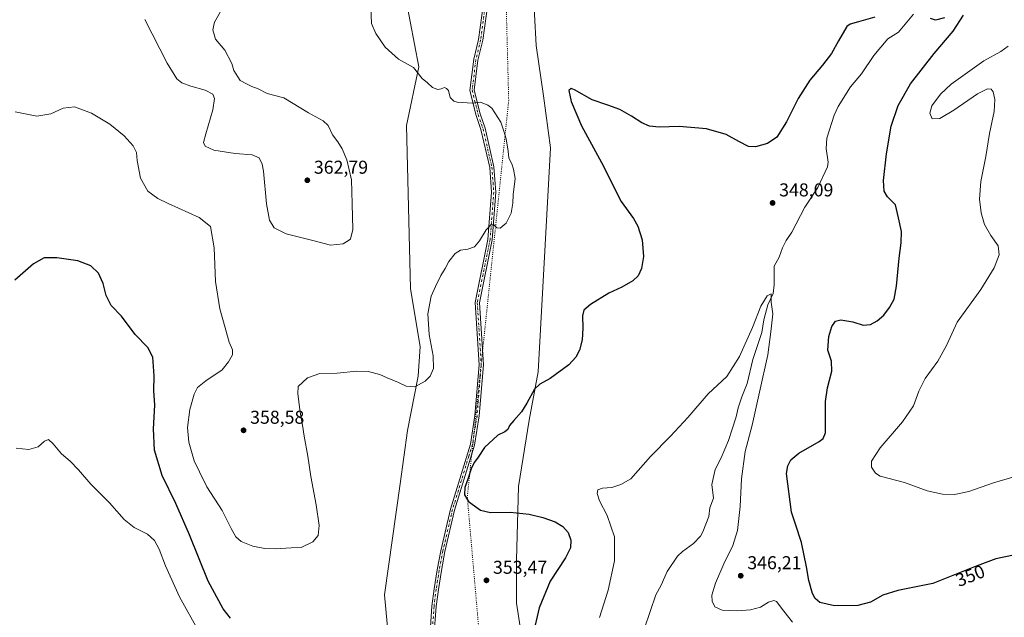
# Model space of a CAD drawing. Units: metres. Extents: x 618817 to 622324, y 4662343 to 4664722.
# Drawn here: x 619945 to 620475, y 4663318 to 4663640 of the extents above; entities that cross this region are included whole.
import ezdxf
from ezdxf.enums import TextEntityAlignment as Align

# ---------------------------------------------------------------- set-up
doc = ezdxf.new("R2010")
doc.units = ezdxf.units.M
doc.header["$MEASUREMENT"] = 0
doc.linetypes.add('DGN Style 4', pattern=[2.638475, 1.318413, -0.659207, 0.001648, -0.659207])
doc.linetypes.add('DGN Style 5', pattern=[1.153612, 0.494405, -0.659207])
for name, color, linetype, lineweight in [('Camino Cxs', 7, 'Continuous', 0), ('Camino eje', 30, 'DGN Style 4', 13), ('Corriente natural lineal', 142, 'Continuous', 13), ('Cultivos herbáceos CxS', 92, 'Continuous', 0), ('Curva de nivel maestra', 30, 'Continuous', 30), ('Curva de nivel normal', 30, 'Continuous', 0), ('Matorral CxS', 135, 'Continuous', 0), ('Punto de cota en terreno', 7, 'Continuous', 0), ('Rótulo de curva de nivel directora', 7, 'Continuous', 0), ('Rótulo de punto de cota en terreno', 7, 'Continuous', 0), ('Vía pecuaria eje', 92, 'DGN Style 5', 0)]:
    doc.layers.add(name, color=color, linetype=linetype, lineweight=lineweight)
doc.styles.add('Style-Arial', font='txt')

# ---------------------------------------------------------------- blocks, each defined once
blk = doc.blocks.new('*U3')
at = {"layer": 'Cultivos herbáceos CxS', "color": 92, "linetype": 'Continuous', "lineweight": 0}
blk.add_polyline3d([(620215.3929, 4663307.2789, 351.0588), (620212.4969, 4663325.6277, 351.6469), (620212.4971, 4663348.8041, 352.9402), (620213.4627, 4663388.3987, 348.1266), (620219.2539, 4663424.1299, 349.7754), (620224.0799, 4663450.2037, 350.9232), (620227.9393, 4663518.5055, 353.3855), (620230.8349, 4663570.6529, 352.6611), (620226.9741, 4663598.6587, 351.3519), (620223.1143, 4663625.6989, 351.3706), (620221.1835, 4663659.4987, 352.5009)], dxfattribs=at)
blk = doc.blocks.new('*U9')
at = {"layer": 'Cultivos herbáceos CxS', "color": 92, "linetype": 'Continuous', "lineweight": 0}
blk.add_polyline3d([(620152.9269, 4663650.9859, 354.3099), (620159.9395, 4663614.1765, 354.8542), (620153.3327, 4663582.5591, 357.9552), (620155.5589, 4663494.7749, 356.9952), (620160.6035, 4663463.7623, 356.0989), (620159.6393, 4663447.8703, 355.6564), (620153.8539, 4663418.5527, 353.293), (620149.9599, 4663389.9063, 352.1685), (620141.5329, 4663330.0907, 353.2815), (620144.3639, 4663299.4169, 351.7819), (620148.6109, 4663271.1027, 350.2006), (620165.8445, 4663225.1367, 348.2944), (620182.4787, 4663153.0781, 345.8486), (620208.5407, 4663053.2643, 338.3069), (620226.9275, 4662975.6823, 334.1852), (620229.8221, 4662948.6429, 333.6602), (620238.8797, 4662896.3943, 332.3155), (620240.1643, 4662862.7693, 332.3234), (620240.5801, 4662841.1907, 332.3824), (620246.0157, 4662822.8829, 332.7895), (620255.8085, 4662809.1033, 334.3512)], dxfattribs=at)
blk = doc.blocks.new('5PATER')
at = {"layer": 'Punto de cota en terreno', "linetype": 'Continuous', "lineweight": 0}
h = blk.add_hatch(color=51, dxfattribs=at)
edge = h.paths.add_edge_path()
edge.add_ellipse((0, 0), major_axis=(-0.11, -0.111), ratio=0.999422, start_angle=0, end_angle=360)

msp = doc.modelspace()

# ---------------------------------------------------------------- linework, layer by layer
at = {"layer": 'Camino Cxs', "color": 7, "linetype": 'Continuous', "lineweight": 0}
for points in [[(620165.8073, 4663307.3825, 351.495), (620167.0043, 4663324.1399, 351.9129), (620168.2009, 4663333.3953, 351.9826), (620169.7935, 4663343.5867, 351.7744), (620171.7063, 4663353.8685, 351.4142), (620176.9511, 4663376.2781, 350.4706), (620187.6601, 4663411.2401, 350.6774), (620190.1201, 4663426.6801, 351.3304), (620192.3501, 4663453.9301, 352.7091), (620190.2401, 4663487.4701, 353.7899), (620197.1201, 4663521.4001, 354.8054), (620199.0901, 4663546.7901, 355.5968), (620198.0601, 4663560.1101, 355.605), (620193.3801, 4663580.5001, 355.5767), (620190.8001, 4663588.0701, 355.4122), (620187.4345, 4663601.4851, 354.2804), (620189.5101, 4663618.3801, 352.969), (620192.0601, 4663628.8801, 352.6536), (620198.2901, 4663674.2801, 353.1445)], [(620165.8073, 4663307.3825, 351.495), (620167.0043, 4663324.1399, 351.9129), (620168.2009, 4663333.3953, 351.9826), (620169.7935, 4663343.5867, 351.7744), (620171.7063, 4663353.8685, 351.4142), (620176.9511, 4663376.2781, 350.4706), (620187.6601, 4663411.2401, 350.6774), (620190.1201, 4663426.6801, 351.3304), (620192.3501, 4663453.9301, 352.7091), (620190.2401, 4663487.4701, 353.7899), (620197.1201, 4663521.4001, 354.8054), (620199.0901, 4663546.7901, 355.5968), (620198.0601, 4663560.1101, 355.605), (620193.3801, 4663580.5001, 355.5767), (620190.8001, 4663588.0701, 355.4122), (620187.4345, 4663601.4851, 354.2804), (620189.5101, 4663618.3801, 352.969), (620192.0601, 4663628.8801, 352.6536), (620198.2901, 4663674.2801, 353.1445)], [(620200.5701, 4663673.8501, 353.1781), (620194.3301, 4663628.4501, 352.6311), (620191.7301, 4663617.7301, 352.8899), (620189.6569, 4663601.7231, 354.2773), (620192.9301, 4663588.9901, 355.3065), (620195.6001, 4663581.1301, 355.488), (620200.3501, 4663560.4601, 355.5032), (620201.4101, 4663546.7901, 355.5212), (620199.4101, 4663521.0801, 354.7265), (620192.5701, 4663487.3101, 353.6957), (620194.6701, 4663453.9001, 352.5839), (620192.4201, 4663426.4001, 351.1862), (620189.9101, 4663410.7101, 350.5159), (620179.1905, 4663375.7539, 350.4245), (620173.9579, 4663353.3959, 351.4229), (620172.0607, 4663343.1987, 351.7745), (620170.4781, 4663333.0703, 352.0369), (620169.2937, 4663323.9103, 351.9369), (620168.1095, 4663307.3303, 351.4663)], [(620200.5701, 4663673.8501, 353.1781), (620194.3301, 4663628.4501, 352.6311), (620191.7301, 4663617.7301, 352.8899), (620189.6569, 4663601.7231, 354.2773), (620192.9301, 4663588.9901, 355.3065), (620195.6001, 4663581.1301, 355.488), (620200.3501, 4663560.4601, 355.5032), (620201.4101, 4663546.7901, 355.5212), (620199.4101, 4663521.0801, 354.7265), (620192.5701, 4663487.3101, 353.6957), (620194.6701, 4663453.9001, 352.5839), (620192.4201, 4663426.4001, 351.1862), (620189.9101, 4663410.7101, 350.5159), (620179.1905, 4663375.7539, 350.4245), (620173.9579, 4663353.3959, 351.4229), (620172.0607, 4663343.1987, 351.7745), (620170.4781, 4663333.0703, 352.0369), (620169.2937, 4663323.9103, 351.9369), (620168.1095, 4663307.3303, 351.4663)]]:
    msp.add_polyline3d(points, dxfattribs=at)
at = {"layer": 'Camino eje', "color": 30, "linetype": 'DGN Style 4', "lineweight": 13}
msp.add_polyline3d([(620199.4301, 4663674.0651, 353.1611), (620193.1951, 4663628.6651, 352.6426), (620190.6201, 4663618.0551, 352.9309), (620188.6251, 4663601.6437, 354.274), (620191.8651, 4663588.5301, 355.3526), (620194.4901, 4663580.8151, 355.5313), (620199.2051, 4663560.2851, 355.5542), (620200.2501, 4663546.7901, 355.559), (620198.2651, 4663521.2401, 354.7571), (620191.4051, 4663487.3901, 353.7424), (620193.5101, 4663453.9151, 352.6452), (620191.2701, 4663426.5401, 351.2582), (620188.7851, 4663410.9751, 350.5967), (620186.8201, 4663404.7301, 350.4013), (620178.0709, 4663376.0159, 350.4386), (620172.8321, 4663353.6321, 351.4059), (620170.9271, 4663343.3927, 351.7739), (620169.3395, 4663333.2327, 352.0097), (620168.1489, 4663324.0251, 351.9169), (620166.9583, 4663307.3565, 351.4733)], dxfattribs=at)
at = {"layer": 'Corriente natural lineal', "color": 142, "linetype": 'Continuous', "lineweight": 13}
msp.add_polyline3d([(620426.0038, 4663642.4516, 349.3441), (620417.8661, 4663632.7862, 349.1172), (620412.1424, 4663629.2103, 349.1982), (620404.5524, 4663620.2637, 348.9996), (620397.9715, 4663610.485, 348.7174), (620392.0227, 4663603.5194, 348.5983), (620385.4867, 4663592.7978, 348.3216), (620383.3187, 4663588.1992, 348.2452), (620379.3576, 4663575.8296, 348.0222), (620379.0557, 4663570.3345, 347.8356), (620380.1067, 4663562.8631, 347.396), (620379.7517, 4663560.4382, 347.3284), (620374.51, 4663549.2144, 347.0853), (620367.5152, 4663538.7873, 346.6839), (620360.4717, 4663525.2188, 346.387), (620357.5135, 4663520.7873, 346.25), (620355.5309, 4663516.7801, 346.2029), (620353.7375, 4663511.8552, 346.0645), (620351, 4663507, 345.9966), (620351.0765, 4663496.9683, 345.3772), (620350.5376, 4663492.1915, 345.248), (620347.558, 4663486.1022, 344.9814), (620345.455, 4663478.1449, 344.8275), (620344.3802, 4663471.2567, 344.6518), (620339.5988, 4663456.752, 344.3425), (620336.5412, 4663443.8567, 343.9294), (620333.5783, 4663436.7605, 343.8887), (620331.5967, 4663430.7529, 343.7894), (620330.5667, 4663425.8461, 343.7499), (620328.4903, 4663419.211, 343.6283), (620326.4393, 4663413.2316, 343.5108), (620322.5174, 4663403.859, 343.3808), (620319.3186, 4663397.5104, 343.3839), (620317.5269, 4663389.5911, 343.3127), (620318.3356, 4663382.1403, 343.2841), (620316.4187, 4663376.9407, 343.2038), (620315.9632, 4663372.3612, 343.1146), (620312.7325, 4663364.1175, 343.0544), (620311.4257, 4663361.7657, 343.0023), (620307.67, 4663357.7442, 342.8862), (620301.7668, 4663353.4359, 342.7932), (620299.1255, 4663350.9309, 342.7762), (620293.484, 4663342.8087, 342.7604), (620290.2642, 4663335.3064, 342.5635), (620287.4365, 4663330.1529, 342.4396), (620281.3082, 4663312.2057, 342.1006)], dxfattribs=at)
at = {"layer": 'Cultivos herbáceos CxS', "color": 92, "linetype": 'Continuous', "lineweight": 0}
for points in [[(620221.1835, 4663659.4987, 352.5009), (620223.1143, 4663625.6989, 351.3706), (620226.9741, 4663598.6587, 351.3519), (620230.8349, 4663570.6529, 352.6611), (620227.9393, 4663518.5055, 353.3855), (620224.0799, 4663450.2037, 350.9232), (620219.2539, 4663424.1299, 349.7754), (620213.4627, 4663388.3987, 348.1266), (620212.4971, 4663348.8041, 352.9402), (620212.4969, 4663325.6277, 351.6469), (620215.3929, 4663307.2789, 351.0588)], [(620152.9269, 4663650.9859, 354.3099), (620159.9395, 4663614.1765, 354.8542), (620153.3327, 4663582.5591, 357.9552), (620155.5589, 4663494.7749, 356.9952), (620160.6035, 4663463.7623, 356.0989), (620159.6393, 4663447.8703, 355.6564), (620153.8539, 4663418.5527, 353.293), (620149.9599, 4663389.9063, 352.1685), (620141.5329, 4663330.0907, 353.2815), (620144.3639, 4663299.4169, 351.7819), (620148.6109, 4663271.1027, 350.2006), (620165.8445, 4663225.1367, 348.2944), (620182.4787, 4663153.0781, 345.8486), (620208.5407, 4663053.2643, 338.3069), (620226.9275, 4662975.6823, 334.1852), (620229.8221, 4662948.6429, 333.6602), (620238.8797, 4662896.3943, 332.3155), (620240.1643, 4662862.7693, 332.3234), (620240.5801, 4662841.1907, 332.3824), (620246.0157, 4662822.8829, 332.7895), (620255.8085, 4662809.1033, 334.3512)]]:
    msp.add_polyline3d(points, dxfattribs=at)
at = {"layer": 'Curva de nivel maestra', "color": 30, "linetype": 'Continuous', "lineweight": 30, "elevation": 350, "flags": 128}
for points in [[(620405.2, 4663640.9501), (620396.4, 4663638.3201), (620391.9, 4663637.1801), (620390.04, 4663635.8601), (620385.58, 4663628.0901), (620381.81, 4663621.4201), (620377.03, 4663615.0301), (620370.23, 4663606.9901), (620363.86, 4663597.2201), (620357.61, 4663584.5501), (620352.45, 4663576.3401), (620347.36, 4663573.0001), (620340.96, 4663571.2001), (620337.29, 4663571.4001), (620331.96, 4663573.9801), (620325.27, 4663577.7401), (620314.69, 4663580.8901), (620299.93, 4663582.0601), (620289.21, 4663581.7701), (620284.01, 4663582.1901), (620279.8, 4663584.0201), (620274.27, 4663587.7301), (620268.08, 4663591.2601), (620261.6, 4663593.6401), (620253.17, 4663596.3601), (620243.65, 4663601.8801), (620241.84, 4663602.5101), (620240.54, 4663601.4101), (620241.92, 4663595.4901), (620247.47, 4663582.5201), (620258.23, 4663562.7201), (620268.73, 4663541.7801), (620275.34, 4663532.5401), (620277.77, 4663528.4701), (620279.99, 4663521.0901), (620280.68, 4663512.0901), (620279.61, 4663505.7501), (620277.91, 4663501.7501), (620275.1, 4663499.0901), (620269.08, 4663495.7501), (620262.06, 4663492.4201), (620252.33, 4663486.4201), (620248.65, 4663483.3701), (620247.9, 4663480.2301), (620248.12, 4663473.7001), (620247.74, 4663467.4201), (620246.3, 4663461.8401), (620244.36, 4663458.0001), (620240.54, 4663453.8201), (620230.55, 4663446.5001), (620224.94, 4663443.4701), (620222.09, 4663440.7501), (620217.96, 4663433.2701), (620215.14, 4663428.5401), (620210.99, 4663423.8701), (620208.75, 4663421.2701), (620207.8, 4663419.1201), (620206.13, 4663417.9101), (620202.42, 4663416.0601), (620195.23, 4663409.4001), (620191.9, 4663404.1401), (620189.8, 4663401.4601), (620188.33, 4663398.4901), (620186.37, 4663392.4101), (620184.71, 4663387.8501), (620184.46, 4663383.9301), (620186.68, 4663380.3701), (620193.04, 4663375.7401), (620198.5, 4663374.5301), (620209.11, 4663374.6201), (620219.29, 4663373.6101), (620226.62, 4663371.8001), (620233.24, 4663369.3701), (620237.38, 4663366.8501), (620240.18, 4663363.6601), (620241.72, 4663359.5601), (620241.58, 4663355.5001), (620238.81, 4663349.9901), (620230.66, 4663337.5101), (620224.62, 4663323.1801), (620221.31, 4663308.4201)], [(620479.7, 4663351.6001), (620470.28, 4663349.5201), (620458.81, 4663345.2001), (620436.26, 4663336.3001), (620417.58, 4663332.5501), (620409.52, 4663329.9701), (620402.76, 4663326.2001), (620395.99, 4663324.4101), (620383.38, 4663324.2001), (620375.49, 4663326.0101), (620373.13, 4663328.2701), (620371.68, 4663330.8201), (620369.58, 4663337.9001), (620368.44, 4663345.2801), (620365.79, 4663358.3801), (620362.56, 4663368.1601), (620360.38, 4663374.7201), (620357.72, 4663395.4601), (620358.35, 4663399.5001), (620360.02, 4663402.8501), (620364.28, 4663406.3601), (620375.15, 4663412.6501), (620377.33, 4663414.3301), (620378.54, 4663417.2801), (620378.63, 4663428.1001), (620378.57, 4663434.1501), (620379.67, 4663441.6001), (620382.01, 4663450.4701), (620381.79, 4663455.9301), (620379.9, 4663461.8401), (620380.36, 4663469.1801), (620382.01, 4663474.5101), (620383.96, 4663477.4301), (620386.92, 4663478.1001), (620393.35, 4663476.9801), (620398.88, 4663475.2101), (620402.75, 4663475.6301), (620406.41, 4663477.6001), (620409.92, 4663480.6801), (620413.1, 4663484.7701), (620415.53, 4663489.3001), (620416.87, 4663496.1301), (620418.2, 4663511.2701), (620419.4, 4663519.4601), (620419.47, 4663525.6701), (620417.82, 4663532.9601), (620416.18, 4663539.9801), (620411.92, 4663544.3201), (620410.08, 4663547.2801), (620409.9, 4663553.0701), (620411.41, 4663567.3401), (620414.01, 4663582.3601), (620417.64, 4663593.4001), (620424.34, 4663604.9801), (620437.08, 4663621.3601), (620447.25, 4663633.3701), (620452.83, 4663641.9901)], [(620442.59, 4663640.6101), (620437.82, 4663639.3501), (620435.14, 4663640.2001)], [(620058.73, 4663317.6301), (620054.7, 4663322.7001), (620046.74, 4663337.5301), (620036.69, 4663362.4901), (620029.24, 4663379.3701), (620021.91, 4663394.3701), (620017.83, 4663407.9601), (620017.34, 4663419.4701), (620018.02, 4663432.2801), (620017.49, 4663439.8201), (620017.57, 4663447.9901), (620016.85, 4663457.9401), (620014.25, 4663463.2901), (620007.48, 4663470.2901), (620000.15, 4663480.0701), (619994.55, 4663485.8601), (619991.77, 4663491.2601), (619990.18, 4663497.6301), (619987.71, 4663503.1601), (619983.64, 4663507.1701), (619976.64, 4663509.8001), (619965.36, 4663511.4401), (619958.52, 4663511.4201), (619952.69, 4663508.1701), (619942.78, 4663499.3801)]]:
    msp.add_lwpolyline(points, dxfattribs=at)
at = {"layer": 'Curva de nivel normal', "color": 30, "linetype": 'Continuous', "lineweight": 0, "flags": 128}
for points, elevation in [([(620133.88, 4663651.1101), (620134.47, 4663637.4201), (620136.75, 4663632.1001), (620141.9, 4663624.7201), (620149, 4663618.3001), (620157.04, 4663613.7501), (620161.72, 4663607.8401), (620164.55, 4663605.5401), (620167.32, 4663603.1201), (620170.17, 4663602.0801), (620172.04, 4663602.3501), (620173.77, 4663603.1201), (620174.86, 4663602.4601), (620175.86, 4663601.3801), (620176.88, 4663597.7701), (620178.78, 4663595.7801), (620180.62, 4663595.1401), (620188.59, 4663594.6501), (620193.17, 4663595.1201), (620197.13, 4663593.6301), (620199.28, 4663591.9301), (620204.06, 4663584.3601), (620205.64, 4663579.5901), (620206.95, 4663575.4801), (620208.01, 4663568.8001), (620208.33, 4663565.1201), (620209.94, 4663561.9601), (620210.81, 4663559.1401), (620211.68, 4663554.1501), (620210.74, 4663545.3501), (620210.53, 4663540.8401), (620209.65, 4663535.4901), (620206.87, 4663530.0201), (620203.75, 4663527.3801), (620201.85, 4663527.6501), (620200.24, 4663529.2401), (620198.59, 4663529.1301), (620196.17, 4663526.4801), (620192.64, 4663520.6301), (620189.8, 4663517.4201), (620186.39, 4663516.1801), (620182.4, 4663515.5201), (620179.55, 4663513.7001), (620176.06, 4663509.5601), (620174.14, 4663505.6601), (620171.83, 4663502.0301), (620168.94, 4663496.0801), (620166.55, 4663490.8001), (620164.86, 4663481.3701), (620165.48, 4663470.2101), (620167.68, 4663458.8001), (620167.82, 4663451.9501), (620166.02, 4663447.7901), (620163.32, 4663445.0301), (620157.88, 4663441.9901), (620153.07, 4663442.3401), (620149.07, 4663444.4101), (620142.88, 4663446.9901), (620138.95, 4663448.7101), (620132.64, 4663450.3701), (620126.54, 4663450.4801), (620115.98, 4663449.3301), (620106.7, 4663449.2001), (620100.01, 4663446.9601), (620095.11, 4663442.2801), (620094.86, 4663438.3201), (620096.06, 4663428.5201), (620097.46, 4663421.4801), (620098.38, 4663415.4501), (620100.35, 4663404.8301), (620101.83, 4663393.8901), (620104.78, 4663378.5601), (620106.38, 4663367.4001), (620105.77, 4663362.1701), (620102.97, 4663358.6101), (620096.7, 4663355.7001), (620091.24, 4663355.4701), (620082.96, 4663354.8701), (620077.11, 4663355.1001), (620070.62, 4663356.4101), (620064.48, 4663358.9401), (620061.55, 4663361.3401), (620059.05, 4663365.8401), (620054.26, 4663375.6001), (620046.03, 4663388.2301), (620042, 4663396.2501), (620039.24, 4663402.2601), (620036.3, 4663412.2101), (620035.56, 4663420.1601), (620036.84, 4663429.8301), (620039.16, 4663438.2001), (620040.93, 4663441.6201), (620045.4, 4663445.2201), (620054.22, 4663451.1401), (620057.64, 4663455.5001), (620059.71, 4663459.2501), (620059.83, 4663461.9501), (620057.96, 4663466.0501), (620055.9, 4663473.7301), (620053.02, 4663484.0901), (620050.61, 4663498.7501), (620049.98, 4663516.7501), (620047.97, 4663528.2501), (620041.81, 4663533.0601), (620025.23, 4663540.6801), (620019.66, 4663543.3201), (620014.2, 4663547.3201), (620010.3, 4663554.3701), (620008.58, 4663563.8401), (620008.23, 4663568.1201), (620006.44, 4663571.7401), (620001.54, 4663577.0101), (619993.88, 4663583.3601), (619984.03, 4663589.2401), (619974.82, 4663592.6401), (619968.7, 4663592.0001), (619962.15, 4663588.9201), (619954.64, 4663587.6801), (619942.97, 4663589.9001)], 355), ([(620012.7, 4663639.6801), (620024.65, 4663616.2101), (620029.8, 4663607.7801), (620032.48, 4663605.6001), (620037.35, 4663603.8001), (620045.1, 4663601.6201), (620049.14, 4663599.4501), (620050.09, 4663597.0901), (620049.1, 4663591.0901), (620045.35, 4663578.0901), (620044.26, 4663573.4201), (620045.12, 4663571.4401), (620049.78, 4663569.4501), (620061.11, 4663567.5601), (620070.33, 4663566.8201), (620074.02, 4663565.1801), (620075.72, 4663561.8401), (620076.47, 4663558.1401), (620078.06, 4663540.4601), (620079.68, 4663531.7501), (620082.18, 4663527.6001), (620088.62, 4663524.4201), (620103.69, 4663520.5401), (620112.52, 4663518.3001), (620119.3, 4663518.9601), (620123.22, 4663521.4401), (620124.49, 4663526.6601), (620124.09, 4663540.5001), (620123.67, 4663553.4001), (620121.24, 4663564.2301), (620118.8, 4663570.0601), (620116.36, 4663573.8101), (620113.59, 4663577.5301), (620111.2, 4663582.5901), (620108.48, 4663585.1801), (620100.58, 4663589.4401), (620087.34, 4663597.5601), (620078.32, 4663599.7601), (620073.6, 4663602.3801), (620070.23, 4663603.6001), (620067.64, 4663604.8501), (620063.92, 4663606.8901), (620060.46, 4663612.3001), (620059.42, 4663616.0401), (620055.72, 4663623.1701), (620050.69, 4663629.1401), (620049.26, 4663634.1401), (620050.12, 4663638.2701), (620053.88, 4663644.8101)], 360), ([(620479.42, 4663393.5001), (620469.04, 4663390.4601), (620455.62, 4663385.7601), (620447.95, 4663384.1601), (620441.62, 4663384.2701), (620433.23, 4663386.1401), (620421.06, 4663390.5401), (620408.03, 4663394.0401), (620405.51, 4663395.5901), (620403.3, 4663398.7601), (620403.4, 4663402.0601), (620408, 4663409.2801), (620419.95, 4663423.2901), (620425.88, 4663431.9001), (620428.82, 4663439.7301), (620432.3, 4663446.4601), (620439.1, 4663455.9301), (620443.6, 4663464.3001), (620449.48, 4663476.8501), (620462.18, 4663494.3701), (620469.37, 4663506.0701), (620471.99, 4663513.0001), (620471.38, 4663517.8701), (620467.56, 4663523.4401), (620464.18, 4663529.4201), (620462.25, 4663535.7201), (620461.44, 4663542.9601), (620462.18, 4663552.4901), (620464.77, 4663565.9501), (620466.86, 4663578.3701), (620469.24, 4663590.0801), (620469.7, 4663596.6101), (620468.76, 4663600.7901), (620467.74, 4663602.2501), (620465.72, 4663602.4301), (620460.32, 4663599.6301), (620447.55, 4663590.8501), (620440.14, 4663586.4701), (620435.96, 4663586.1801), (620434.66, 4663589.2801), (620435.84, 4663593.2401), (620440.38, 4663599.4601), (620446.19, 4663604.9101), (620453.68, 4663610.1601), (620463.8, 4663617.5001), (620472.83, 4663622.3601), (620476.89, 4663625.3901)], 355), ([(620360.91, 4663315.4901), (620356.28, 4663321.4101), (620352.28, 4663326.6001), (620350.91, 4663327.0501), (620348.04, 4663326.2101), (620343.7, 4663323.5401), (620338.27, 4663322.0301), (620331.37, 4663321.5401), (620323.11, 4663321.9001), (620319.12, 4663323.7101), (620317.64, 4663326.7401), (620317.59, 4663330.0101), (620319.5, 4663336.3701), (620324.04, 4663346.8401), (620328.84, 4663356.7001), (620331.22, 4663364.7601), (620332.76, 4663377.6301), (620333.45, 4663392.5801), (620335.38, 4663407.2101), (620339.2, 4663421.5101), (620343.12, 4663439.1601), (620347.64, 4663459.2101), (620349.18, 4663471.5701), (620350.22, 4663481.3501), (620349.49, 4663487.5901), (620349.47, 4663492.1701), (620347.31, 4663490.9501), (620343.88, 4663485.3901), (620339.29, 4663473.8901), (620332.39, 4663458.3001), (620325.63, 4663447.6601), (620315.56, 4663438.2801), (620304.59, 4663425.6001), (620295.29, 4663415.5301), (620284.46, 4663404.5701), (620273.96, 4663392.5401), (620268.63, 4663389.6001), (620263.73, 4663387.9601), (620258.63, 4663387.5501), (620256.24, 4663386.5801), (620255.86, 4663384.7701), (620257.17, 4663380.7101), (620261.26, 4663372.7601), (620265.15, 4663361.4301), (620265.19, 4663348.5301), (620261.73, 4663332.6201), (620257.05, 4663318.0401)], 345), ([(620041.76, 4663310.1601), (620031.23, 4663329.0201), (620023.7, 4663345.8301), (620020.35, 4663354.8001), (620017.88, 4663359.4401), (620014.03, 4663362.7201), (620006.84, 4663366.4001), (620001.45, 4663370.7301), (619993.63, 4663379.5901), (619983.65, 4663389.7301), (619977.02, 4663397.4801), (619972.56, 4663402.0201), (619967.82, 4663405.9401), (619963.31, 4663411.4401), (619960.78, 4663413.7301), (619958.72, 4663412.8801), (619955.3, 4663409.8701), (619950.32, 4663408.3701), (619943.48, 4663409.0201)], 345)]:
    msp.add_lwpolyline(points, dxfattribs=dict(at, elevation=elevation))
at = {"layer": 'Matorral CxS', "color": 135, "linetype": 'Continuous', "lineweight": 0}
for points in [[(620221.1835, 4663659.4987, 352.5009), (620223.1143, 4663625.6989, 351.3706), (620226.9741, 4663598.6587, 351.3519), (620230.8349, 4663570.6529, 352.6611), (620227.9393, 4663518.5055, 353.3855), (620224.0799, 4663450.2037, 350.9232), (620219.2539, 4663424.1299, 349.7754), (620213.4627, 4663388.3987, 348.1266), (620212.4971, 4663348.8041, 352.9402), (620212.4969, 4663325.6277, 351.6469), (620215.3929, 4663307.2789, 351.0588)], [(620221.1835, 4663659.4987, 352.5009), (620223.1143, 4663625.6989, 351.3706), (620226.9741, 4663598.6587, 351.3519), (620230.8349, 4663570.6529, 352.6611), (620227.9393, 4663518.5055, 353.3855), (620224.0799, 4663450.2037, 350.9232), (620219.2539, 4663424.1299, 349.7754), (620213.4627, 4663388.3987, 348.1266), (620212.4971, 4663348.8041, 352.9402), (620212.4969, 4663325.6277, 351.6469), (620215.3929, 4663307.2789, 351.0588)], [(620255.8085, 4662809.1033, 334.3512), (620246.0157, 4662822.8829, 332.7895), (620240.5801, 4662841.1907, 332.3824), (620240.1643, 4662862.7693, 332.3234), (620238.8797, 4662896.3943, 332.3155), (620229.8221, 4662948.6429, 333.6602), (620226.9275, 4662975.6823, 334.1852), (620208.5407, 4663053.2643, 338.3069), (620182.4787, 4663153.0781, 345.8486), (620165.8445, 4663225.1367, 348.2944), (620148.6109, 4663271.1027, 350.2006), (620144.3639, 4663299.4169, 351.7819), (620141.5329, 4663330.0907, 353.2815), (620149.9599, 4663389.9063, 352.1685), (620153.8539, 4663418.5527, 353.293), (620159.6393, 4663447.8703, 355.6564), (620160.6035, 4663463.7623, 356.0989), (620155.5589, 4663494.7749, 356.9952), (620153.3327, 4663582.5591, 357.9552), (620159.9395, 4663614.1765, 354.8542), (620152.9269, 4663650.9859, 354.3099)], [(620152.9269, 4663650.9859, 354.3099), (620159.9395, 4663614.1765, 354.8542), (620153.3327, 4663582.5591, 357.9552), (620155.5589, 4663494.7749, 356.9952), (620160.6035, 4663463.7623, 356.0989), (620159.6393, 4663447.8703, 355.6564), (620153.8539, 4663418.5527, 353.293), (620149.9599, 4663389.9063, 352.1685), (620141.5329, 4663330.0907, 353.2815), (620144.3639, 4663299.4169, 351.7819), (620148.6109, 4663271.1027, 350.2006), (620165.8445, 4663225.1367, 348.2944), (620182.4787, 4663153.0781, 345.8486), (620208.5407, 4663053.2643, 338.3069), (620226.9275, 4662975.6823, 334.1852), (620229.8221, 4662948.6429, 333.6602), (620238.8797, 4662896.3943, 332.3155), (620240.1643, 4662862.7693, 332.3234), (620240.5801, 4662841.1907, 332.3824), (620246.0157, 4662822.8829, 332.7895), (620255.8085, 4662809.1033, 334.3512)]]:
    msp.add_polyline3d(points, dxfattribs=at)
at = {"layer": 'Vía pecuaria eje', "color": 92, "linetype": 'DGN Style 5', "lineweight": 0}
msp.add_polyline3d([(620192.5245, 4664076.4338, 373.1979), (620189.7139, 4664070.6596, 374.3617), (620189.7127, 4663997.1073, 376.3954), (620197.1414, 4663856.0257, 363.4103), (620204.5704, 4663737.2202, 355.5496), (620208.2837, 4663596.1386, 353.9354), (620186.0242, 4663382.735, 349.9675), (620193.4537, 4663297.3434, 351.517), (620197.1682, 4663237.9407, 348.7815), (620252.8965, 4663037.4557, 335.6243), (620275.1873, 4662944.6391, 339.4469), (620371.7852, 4662796.1319, 342.1123), (620438.6608, 4662695.8895, 349.151), (620527.8285, 4662569.6583, 355.3592), (620538.9722, 4662436.0027, 354.708), (620527.5742, 4662379.0613, 352.6351)], dxfattribs=at)

# ---------------------------------------------------------------- block references
at = {"layer": 'Cultivos herbáceos CxS', "color": 92, "linetype": 'Continuous', "lineweight": 0}
for name in ['*U3', '*U9']:
    msp.add_blockref(name, (0, 0), dxfattribs=at)
at = {"layer": 'Punto de cota en terreno', "color": 7, "linetype": 'Continuous', "lineweight": 0, "xscale": 10, "yscale": 10, "zscale": 10}
for p in [(620100, 4663553.17, 362.79), (620350.18, 4663540.97, 348.09), (620065.72, 4663418.67, 358.58), (620196.31, 4663337.97, 353.47), (620333.04, 4663340.44, 346.21)]:
    msp.add_blockref('5PATER', p, dxfattribs=at)

# ---------------------------------------------------------------- texts
at = {"layer": 'Rótulo de curva de nivel directora', "color": 7, "linetype": 'Continuous', "lineweight": 0, "style": 'Style-Arial'}
msp.add_text('350', height=7, rotation=21.538082, dxfattribs=at).set_placement((620456.4541, 4663340.4695), align=Align.MIDDLE_CENTER)
at = {"layer": 'Rótulo de punto de cota en terreno', "color": 7, "linetype": 'Continuous', "lineweight": 0, "style": 'Style-Arial'}
for s, p in [('362,79', (620103.5278, 4663556.6978)), ('348,09', (620353.7078, 4663544.4978)), ('358,58', (620069.2478, 4663422.1978)), ('353,47', (620199.8378, 4663341.4978)), ('346,21', (620336.5678, 4663343.9678))]:
    msp.add_text(s, height=7, dxfattribs=at).set_placement(p)

doc.saveas('drawing.dxf')
